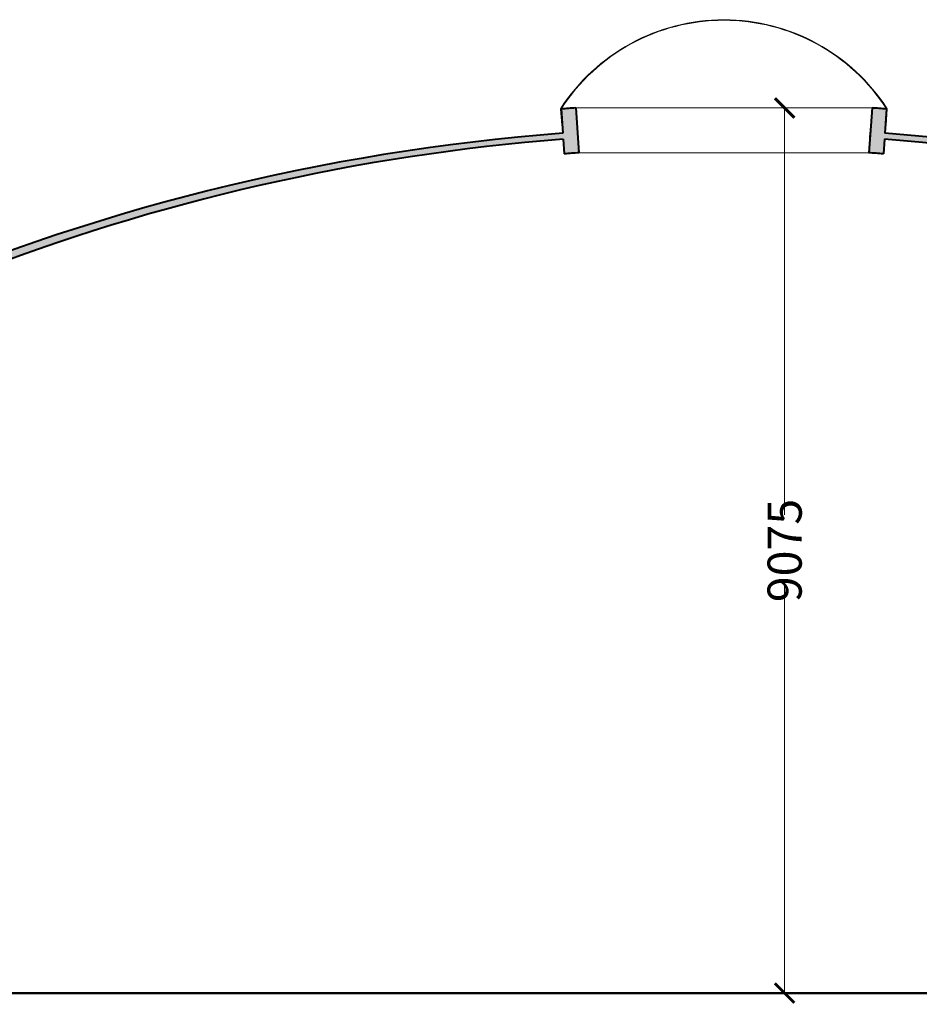
# Model space of a CAD drawing. Units: inches. Extents: x 6707493 to 6961580, y 8638350 to 8788449.
# Drawn here: x 6937930 to 6947148, y 8710803 to 8720897 of the extents above; entities that cross this region are included whole.
import ezdxf

# ---------------------------------------------------------------- set-up
doc = ezdxf.new("R2010")
doc.units = ezdxf.units.IN
doc.header["$MEASUREMENT"] = 0
doc.layers.get('0').update_dxf_attribs({"color": 9, "lineweight": 5})
for name, color, linetype, lineweight in [('gr.', 50, 'Continuous', 50), ('lighter ele', 200, 'Continuous', 9), ('litese ele', 54, 'Continuous', 0), ('sectional', 10, 'Continuous', 40)]:
    doc.layers.add(name, color=color, linetype=linetype, lineweight=lineweight)
doc.styles.get("Standard").update_dxf_attribs({"font": 'AGENCYR.TTF'})

# ---------------------------------------------------------------- blocks, each defined once
blk = doc.blocks.new('_ArchTick')
at = {"color": 0, "linetype": 'ByBlock', "const_width": 0.15}
blk.add_lwpolyline([(-0.5, -0.5), (0.5, 0.5)], dxfattribs=at)

msp = doc.modelspace()

# ---------------------------------------------------------------- hatches: boundary and pattern name
at = {"layer": 'litese ele'}
h = msp.add_hatch(dxfattribs=at)
h.set_pattern_fill('AR-CONC', color=256, scale=30, style=0)
h.set_pattern_definition([(50, (6731419.5, 8596410.71), (215.17805, -18.82564), [22.5, -247.5]), (355, (6731419.5, 8596410.7), (-41.6254, 225.65764), [18, -198]), (100.4514, (6731437.43, 8596409.14), (173.55281, 206.83186), [19.12206, -210.34263]), (46.1842, (6731419.5, 8596470.7), (320.17231, -49.6557), [33.75, -371.25]), (96.6356, (6731446.18, 8596466.57), (280.3988, 292.23536), [28.6831, -315.5139]), (351.1842, (6731419.5, 8596470.7), (280.3986, 292.2356), [27, -297]), (21, (6731449.5, 8596455.71), (179.07212, -120.78567), [22.5, -247.5]), (326, (6731449.5, 8596455.7), (72.9946, 217.54501), [18, -198]), (71.4514, (6731464.42, 8596445.64), (252.06679, 96.75915), [19.12206, -210.34263]), (37.5, (6731419.5, 8596410.71), (3.647957, 99.868156), [0, -195.6, 0, -201, 0, -198.75]), (7.5, (6731419.5, 8596410.71), (78.92086, 118.323514), [0, -114.6, 0, -191.1, 0, -75.75]), (327.5, (6731352.6, 8596410.71), (160.14673, -6.766462), [0, -75, 0, -234, 0, -310.5]), (317.5, (6731322.6, 8596410.71), (174.95585, 30.031495), [0, -97.5, 0, -155.4, 0, -220.5])])
h.paths.add_polyline_path([(6932034.651, 8715224.927, -0.147369845), (6943500.036, 8719671.01), (6943510.566, 8719521.376, -0.001771869), (6943660.159, 8719532.437), (6943627.79, 8719992.383, 0.001705261), (6943478.184, 8719981.518), (6943495.734, 8719732.131, 0.17088212), (6930279.394, 8713917.513), (6929829.394, 8713917.513), (6929829.394, 8714267.513), (6929679.394, 8714267.513), (6929679.394, 8713767.513), (6930279.394, 8713767.513), (6930279.394, 8713017.513), (6930629.394, 8713017.513, -0.206725348)])
h = msp.add_hatch(dxfattribs=at)
h.set_pattern_fill('AR-CONC', color=256, scale=30, style=0)
h.set_pattern_definition([(130, (7158872.36, 8596410.71), (-215.17805, -18.82564), [22.5, -247.5]), (185, (7158872.36, 8596410.7), (41.6254, 225.65764), [18, -198]), (79.5486, (7158854.43, 8596409.14), (-173.55281, 206.83186), [19.12206, -210.34263]), (133.8158, (7158872.36, 8596470.7), (-320.17231, -49.6557), [33.75, -371.25]), (83.3644, (7158845.68, 8596466.57), (-280.3988, 292.23536), [28.6831, -315.5139]), (188.8158, (7158872.36, 8596470.7), (-280.3986, 292.2356), [27, -297]), (159, (7158842.36, 8596455.71), (-179.07212, -120.78567), [22.5, -247.5]), (214, (7158842.36, 8596455.7), (-72.9946, 217.54501), [18, -198]), (108.5486, (7158827.44, 8596445.64), (-252.06679, 96.75915), [19.12206, -210.34263]), (142.5, (7158872.36, 8596410.71), (-3.647957, 99.868156), [0, -195.6, 0, -201, 0, -198.75]), (172.5, (7158872.36, 8596410.71), (-78.92086, 118.323514), [0, -114.6, 0, -191.1, 0, -75.75]), (212.5, (7158939.26, 8596410.71), (-160.14673, -6.766462), [0, -75, 0, -234, 0, -310.5]), (222.5, (7158969.26, 8596410.71), (-174.95585, 30.031495), [0, -97.5, 0, -155.4, 0, -220.5])])
h.paths.add_polyline_path([(6958257.205, 8715224.927, 0.147369845), (6946791.82, 8719671.01), (6946781.289, 8719521.376, 0.001771869), (6946631.697, 8719532.437), (6946664.066, 8719992.383, -0.001705261), (6946813.672, 8719981.518), (6946796.121, 8719732.131, -0.17088212), (6960012.462, 8713917.513), (6960462.462, 8713917.513), (6960462.462, 8714267.513), (6960612.462, 8714267.513), (6960612.462, 8713767.513), (6960012.462, 8713767.513), (6960012.462, 8713017.513), (6959662.462, 8713017.513, 0.206725348)])

# ---------------------------------------------------------------- linework, layer by layer
for p, q in [((6943472.058, 8719983.088), (6943483.957, 8719814.02)), ((6946819.797, 8719983.088), (6946807.899, 8719814.02)), ((6943483.957, 8719814.02), (6943489.942, 8719814.441)), ((6946807.899, 8719814.02), (6946801.914, 8719814.441))]:
    msp.add_line(p, q)
for radius, start, end in [(1990.186, 32.7475839, 147.2524161), (1984.186, 32.8051352, 147.1948648)]:
    msp.add_arc((6945145.928, 8718906.518), radius, start, end)
at = {"layer": 'gr.'}
msp.add_line((6930445.928, 8710917.513), (6959845.928, 8710917.513), dxfattribs=at)
at = {"layer": 'lighter ele'}
for p, q in [((6943627.79, 8719992.383), (6946664.066, 8719992.383)), ((6943660.159, 8719532.437), (6946631.697, 8719532.437))]:
    msp.add_line(p, q, dxfattribs=at)
at = {"layer": 'litese ele'}
for p, q in [((6945768.323, 8719992.383), (6945768.323, 8715821.602)), ((6945768.323, 8710917.513), (6945768.323, 8715088.294))]:
    msp.add_line(p, q, dxfattribs=at)
at = {"layer": 'sectional'}
for p, q in [((6943478.16, 8719981.853), (6943495.734, 8719732.131)), ((6943627.79, 8719992.383), (6943660.159, 8719532.437)), ((6946664.066, 8719992.383), (6946631.697, 8719532.437)), ((6946813.696, 8719981.853), (6946796.121, 8719732.131)), ((6943500.036, 8719671.01), (6943510.566, 8719521.376)), ((6946645.928, 8719743.041), (6946641.641, 8719682.108)), ((6946791.82, 8719671.01), (6946781.289, 8719521.376))]:
    msp.add_line(p, q, dxfattribs=at)
for centre, radius, start, end in [((6945145.928, 8698053.967), 21990.881, 93.9585558, 94.3493726), ((6945145.928, 8698053.967), 21990.881, 85.6506274, 86.0414442), ((6945145.928, 8698053.967), 21740.881, 94.3530961, 133.141737), ((6945145.928, 8698420.363), 21314.289, 94.4287962, 128.2552134), ((6945145.928, 8698420.363), 21314.289, 52.0378903, 85.5712038), ((6945145.928, 8698053.967), 21740.881, 46.858263, 85.6469039), ((6945145.928, 8698420.363), 21164.289, 94.0255719, 94.431654), ((6945145.928, 8698420.363), 21164.289, 85.568346, 85.9744281)]:
    msp.add_arc(centre, radius, start, end, dxfattribs=at)

# ---------------------------------------------------------------- block references
at = {"layer": 'litese ele', "xscale": 200, "yscale": 200, "zscale": 200}
for p, rotation in [((6945768.323, 8719992.383), 90), ((6945768.323, 8710917.513), 270)]:
    msp.add_blockref('_ArchTick', p, dxfattribs=dict(at, rotation=rotation))

# ---------------------------------------------------------------- texts
at = {"layer": 'litese ele', "insert": (6945768.323, 8715454.948), "char_height": 350, "attachment_point": 5, "rotation": 90}
msp.add_mtext('\\A1;9075', dxfattribs=at)

doc.saveas('drawing.dxf')
